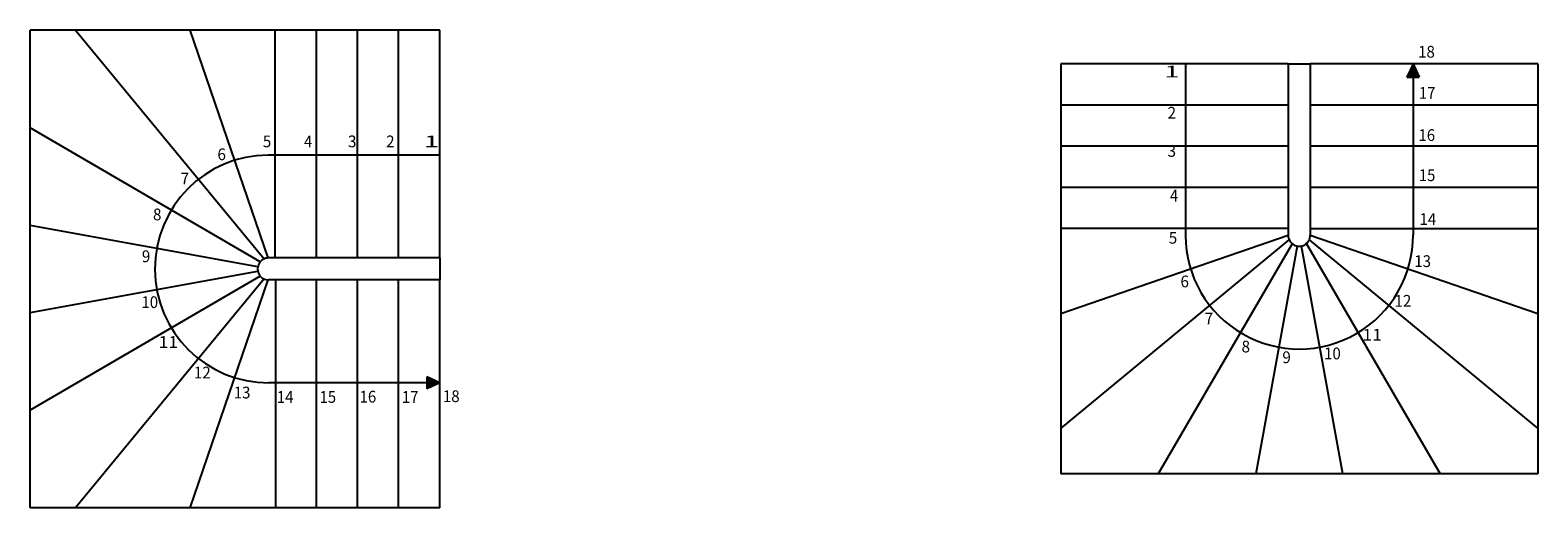
# Model space of a CAD drawing. Units: metres. Extents: x -43.2 to 13.9, y 2.5 to 5.8.
# Drawn here: x 3.7 to 13.9, y 2.5 to 5.8 of the extents above; entities that cross this region are included whole.
import ezdxf

# ---------------------------------------------------------------- set-up
doc = ezdxf.new("R2010")
doc.units = ezdxf.units.M
doc.linetypes.add('CONTINU', pattern=[0])
doc.layers.add('Cotation - Général', color=7, linetype='Continuous', lineweight=25)
doc.layers.add('Standard', color=7, linetype='Continuous', lineweight=25)
doc.styles.add('ARIAL', font='arial.ttf')

msp = doc.modelspace()

# ---------------------------------------------------------------- hatches: boundary and pattern name
at = {"layer": 'Standard', "linetype": 'CONTINU', "lineweight": 25}
for points in [[(13.072, 5.564), (13.114, 5.475), (13.031, 5.475)], [(6.442, 3.394), (6.354, 3.353), (6.354, 3.435)]]:
    msp.add_hatch(color=0, dxfattribs=at).paths.add_polyline_path(points, flags=16)

# ---------------------------------------------------------------- linework, layer by layer
at = {"layer": 'Cotation - Général', "color": 7, "linetype": 'CONTINU', "lineweight": 25}
for p, q in [((3.962, 5.794), (5.246, 4.237)), ((5.274, 4.244), (4.742, 5.794)), ((5.322, 4.244), (5.322, 5.794)), ((5.602, 4.244), (5.602, 5.794)), ((5.882, 4.244), (5.882, 5.794)), ((6.162, 4.244), (6.162, 5.794)), ((6.442, 4.244), (6.442, 5.794)), ((12.222, 5.564), (10.672, 5.564)), ((12.222, 5.564), (12.372, 5.564)), ((12.222, 5.564), (12.222, 4.398)), ((13.922, 5.564), (12.372, 5.564)), ((12.372, 5.564), (12.372, 4.398)), ((12.222, 5.284), (10.672, 5.284)), ((13.922, 5.284), (12.372, 5.284)), ((5.22, 4.217), (3.652, 5.13)), ((12.222, 5.004), (10.672, 5.004)), ((13.922, 5.004), (12.372, 5.004)), ((12.222, 4.724), (10.672, 4.724)), ((13.922, 4.724), (12.372, 4.724)), ((5.204, 4.184), (3.652, 4.465)), ((12.222, 4.444), (10.672, 4.444)), ((12.372, 4.444), (13.922, 4.444)), ((12.222, 4.396), (10.672, 3.864)), ((10.672, 3.084), (12.229, 4.367)), ((12.249, 4.341), (11.336, 2.774)), ((12.282, 4.325), (12.001, 2.774)), ((12.594, 2.774), (12.312, 4.325)), ((12.346, 4.341), (13.258, 2.774)), ((12.365, 4.367), (13.922, 3.084)), ((13.922, 3.864), (12.372, 4.396)), ((6.442, 4.244), (5.277, 4.244)), ((6.442, 4.244), (6.442, 4.094)), ((3.652, 3.872), (5.204, 4.154)), ((5.22, 4.12), (3.652, 3.208)), ((5.246, 4.101), (3.962, 2.544)), ((4.742, 2.544), (5.274, 4.094)), ((6.442, 4.094), (5.277, 4.094)), ((5.323, 4.094), (5.323, 2.544)), ((5.602, 2.544), (5.602, 4.094)), ((5.882, 2.544), (5.882, 4.094)), ((6.162, 2.544), (6.162, 4.094)), ((6.442, 2.544), (6.442, 4.094))]:
    msp.add_line(p, q, dxfattribs=at)
for centre, start, end in [((12.297, 4.399), 180, 0.191), ((5.277, 4.169), 90, 270.191)]:
    msp.add_arc(centre, 0.075, start, end, dxfattribs=at)
at = {"layer": 'Standard', "color": 7, "linetype": 'CONTINU', "lineweight": 25}
for p, q in [((3.652, 2.544), (3.652, 5.794)), ((6.442, 5.794), (3.652, 5.794)), ((10.672, 5.564), (10.672, 2.774)), ((11.522, 5.564), (11.522, 4.398)), ((13.072, 5.564), (13.031, 5.475)), ((13.072, 5.564), (13.072, 4.398)), ((13.072, 5.564), (13.114, 5.475)), ((13.922, 5.564), (13.922, 2.774)), ((13.031, 5.475), (13.114, 5.475)), ((6.442, 4.944), (5.277, 4.944)), ((6.442, 3.394), (5.277, 3.394)), ((6.442, 3.394), (6.354, 3.435)), ((6.354, 3.435), (6.354, 3.353)), ((6.442, 3.394), (6.354, 3.353)), ((13.922, 2.774), (10.672, 2.774)), ((6.442, 2.544), (3.652, 2.544))]:
    msp.add_line(p, q, dxfattribs=at)
for centre, start, end in [((5.277, 4.169), 90.191, 270.191), ((12.297, 4.399), 180.191, 0.191)]:
    msp.add_arc(centre, 0.775, start, end, dxfattribs=at)

# ---------------------------------------------------------------- texts
at = {"layer": 'Standard', "color": 7, "linetype": 'CONTINU', "lineweight": 25, "char_height": 0.08, "attachment_point": 5, "style": 'ARIAL'}
for s, insert, width in [('\\W0.94;18', (13.164, 5.647), 0.13771), ('\\W1.70;1', (11.429, 5.512), 0.11825), ('\\W0.94;17', (13.168, 5.367), 0.13779), ('\\W0.95;2', (11.429, 5.232), 0.08806), ('\\W0.95;5', (5.266, 5.037), 0.088), ('\\W0.91;4', (5.546, 5.037), 0.08641), ('\\W0.96;3', (5.846, 5.037), 0.08846), ('\\W0.95;2', (6.106, 5.037), 0.08806), ('\\W1.70;1', (6.386, 5.037), 0.11825), ('\\W0.94;16', (13.166, 5.08), 0.13776), ('\\W0.95;6', (4.957, 4.949), 0.08806), ('\\W0.96;3', (11.429, 4.972), 0.08846), ('\\W0.93;15', (13.168, 4.807), 0.13757), ('\\W0.97;7', (4.706, 4.784), 0.08894), ('\\W0.91;4', (11.444, 4.668), 0.08641), ('\\W0.95;8', (4.518, 4.54), 0.08823), ('\\W0.94;14', (13.173, 4.508), 0.13788), ('\\W0.95;5', (11.437, 4.381), 0.088), ('\\W0.95;9', (4.442, 4.255), 0.08829), ('\\W0.94;13', (13.138, 4.222), 0.13776), ('\\W0.95;6', (11.517, 4.084), 0.08806), ('\\W0.94;10', (4.467, 3.943), 0.13788), ('\\W0.95;12', (13.003, 3.952), 0.13807), ('\\W0.97;7', (11.682, 3.832), 0.08894), ('\\W1.10;11', (4.594, 3.672), 0.14409), ('\\W1.10;11', (12.794, 3.721), 0.14409), ('\\W0.95;8', (11.933, 3.641), 0.08823), ('\\W0.95;9', (12.211, 3.568), 0.08829), ('\\W0.94;10', (12.523, 3.594), 0.13788), ('\\W0.95;12', (4.825, 3.464), 0.13807), ('\\W0.94;13', (5.096, 3.328), 0.13776), ('\\W0.94;14', (5.389, 3.298), 0.13788), ('\\W0.93;15', (5.68, 3.298), 0.13757), ('\\W0.94;16', (5.953, 3.3), 0.13776), ('\\W0.94;17', (6.241, 3.298), 0.13779), ('\\W0.94;18', (6.521, 3.303), 0.13771)]:
    msp.add_mtext(s, dxfattribs=dict(at, insert=insert, width=width))

doc.saveas('drawing.dxf')
